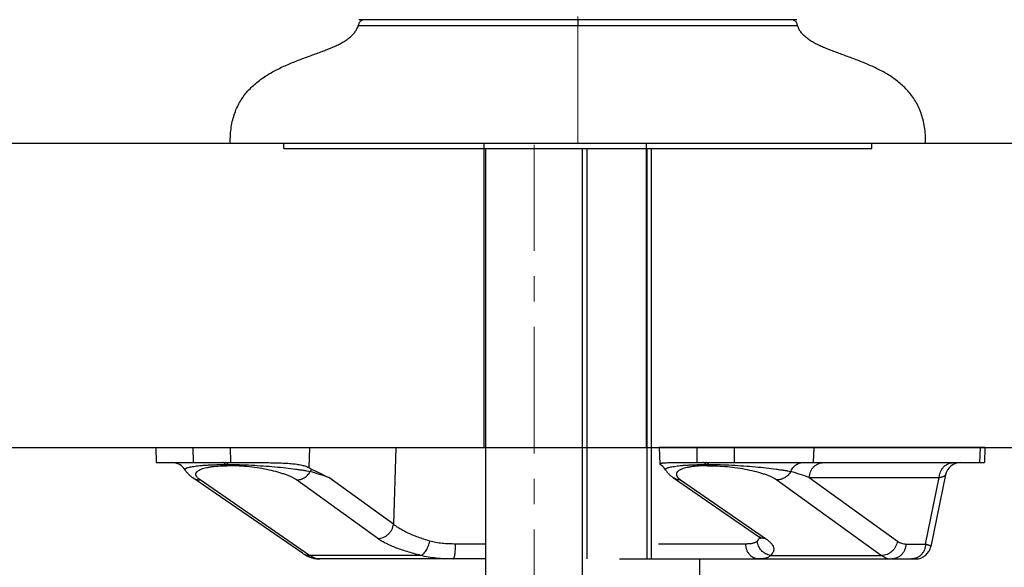
# Model space of a CAD drawing. Units: millimetres. Extents: x 72 to 9921, y -938 to 626.
# Drawn here: x 9456 to 9553, y -419 to -365 of the extents above; entities that cross this region are included whole.
import ezdxf

# ---------------------------------------------------------------- set-up
doc = ezdxf.new("R2010")
doc.units = ezdxf.units.MM
doc.header["$MEASUREMENT"] = 0
doc.linetypes.add('CENTER', pattern=[2, 1.25, -0.25, 0.25, -0.25])
doc.layers.add('Centerline', color=4, linetype='CENTER', lineweight=15)
doc.layers.add('Dimensions', color=7, linetype='Continuous')
doc.layers.add('Wall_Floor', color=7, linetype='Continuous')
doc.styles.get("Standard").update_dxf_attribs({"font": 'helr45w_0.ttf'})
doc.dimstyles.get("Standard").update_dxf_attribs({"dimscale": 5, "dimtxt": 2.5, "dimasz": 0.8, "dimexe": 1, "dimexo": 1, "dimgap": 1, "dimtad": 2, "dimtih": 1, "dimtoh": 1, "dimdec": 0, "dimzin": 0, "dimdsep": 46, "dimtxsty": 'Standard', "dimblk": 'DOT', "dimcen": 2, "dimclrd": 1, "dimclre": 1, "dimclrt": 1, "dimadec": 0, "dimazin": 0, "dimtfac": 1, "dimtdec": 0, "dimtofl": 0, "dimtmove": 0, "dimatfit": 3, "dimfxl": 1, "dimtolj": 1, "dimtzin": 0, "dimarcsym": 0})

# ---------------------------------------------------------------- blocks, each defined once
blk = doc.blocks.new('_Dot')
at = {"color": 0, "linetype": 'ByBlock', "lineweight": -2}
blk.add_line((-0.5, 0), (-1, 0), dxfattribs=at)
at = {"color": 0, "linetype": 'ByBlock', "const_width": 0.5}
blk.add_lwpolyline([(-0.25, 0, 1), (0.25, 0, 1)], format="xyb", close=True, dxfattribs=at)
blk = doc.blocks.new('*D15')
at = {"layer": 'Dimensions', "color": 1, "lineweight": -2, "transparency": 16777216}
for p, q in [((9515.779, -160.68), (9603, -160.68)), ((9598, -373.434), (9598, -164.68)), ((9563, -377.434), (9603, -377.434))]:
    blk.add_line(p, q, dxfattribs=at)
at = {"layer": 'Dimensions', "color": 1, "lineweight": -2, "transparency": 16777216, "xscale": 4, "yscale": 4, "zscale": 4}
for p, rotation in [((9598, -160.68), 90), ((9598, -377.434), 270)]:
    blk.add_blockref('_Dot', p, dxfattribs=dict(at, rotation=rotation))
at = {"layer": 'Dimensions', "color": 1, "transparency": 16777216, "insert": (9616.971, -269.057), "char_height": 12.5, "attachment_point": 5}
blk.add_mtext('\\A1;216', dxfattribs=at)
blk = doc.blocks.new('*D16')
at = {"layer": 'Dimensions', "color": 1, "lineweight": -2, "transparency": 16777216}
for p, q in [((9568, -377.434), (9603.5, -377.434)), ((9598.5, -381.434), (9598.5, -545.199)), ((9522.607, -549.199), (9603.5, -549.199))]:
    blk.add_line(p, q, dxfattribs=at)
at = {"layer": 'Dimensions', "color": 1, "lineweight": -2, "transparency": 16777216, "xscale": 4, "yscale": 4, "zscale": 4}
for p, rotation in [((9598.5, -377.434), 90), ((9598.5, -549.199), 270)]:
    blk.add_blockref('_Dot', p, dxfattribs=dict(at, rotation=rotation))
at = {"layer": 'Dimensions', "color": 1, "transparency": 16777216, "insert": (9615.43, -463.317), "char_height": 12.5, "attachment_point": 5}
blk.add_mtext('\\A1;171', dxfattribs=at)

msp = doc.modelspace()

# ---------------------------------------------------------------- linework, layer by layer
at = {"color": 7, "linetype": 'Continuous'}
for p, q in [((9489.111, -365.799), (9532.443, -365.799)), ((9532.39, -365.242), (9489.165, -365.242)), ((9510.777, -365.242), (9510.777, -365.799)), ((9476.487, -377.434), (9545.067, -377.434)), ((9481.777, -377.956), (9481.777, -377.434)), ((9539.777, -377.956), (9539.777, -377.434)), ((9481.777, -377.956), (9539.777, -377.956)), ((9501.697, -464.006), (9501.697, -377.956)), ((9511.222, -464.006), (9511.222, -377.956)), ((9511.695, -418.434), (9511.695, -377.956)), ((9517.607, -418.434), (9517.607, -377.956)), ((9518.039, -418.434), (9518.039, -377.956)), ((9469.133, -407.434), (9501.697, -407.434)), ((9469.133, -407.434), (9469.185, -408.934)), ((9472.788, -407.434), (9472.809, -408.934)), ((9476.472, -407.434), (9476.492, -408.934)), ((9484.274, -409.455), (9484.339, -407.434)), ((9492.83, -407.434), (9492.587, -415.008)), ((9550.932, -407.434), (9518.793, -407.434)), ((9518.898, -409.076), (9518.84, -407.434)), ((9522.496, -407.434), (9522.516, -408.934)), ((9526.18, -407.434), (9526.2, -408.934)), ((9534.047, -407.434), (9533.999, -408.934)), ((9550.456, -407.434), (9550.408, -408.934)), ((9550.932, -407.434), (9550.88, -408.934)), ((9469.185, -408.934), (9479.691, -408.934)), ((9520.001, -408.934), (9550.88, -408.934)), ((9476.014, -409.118), (9476.283, -409.118)), ((9476.408, -409.247), (9476.139, -409.247)), ((9523.419, -409.118), (9523.687, -409.118)), ((9523.544, -409.247), (9523.813, -409.247)), ((9483.599, -417.874), (9472.793, -410.428)), ((9484.305, -418.088), (9473.5, -410.643)), ((9491.027, -416.424), (9483.007, -410.643)), ((9492.587, -415.008), (9486.203, -410.405)), ((9520.198, -410.428), (9528.589, -416.21)), ((9520.904, -410.643), (9529.295, -416.424)), ((9530.412, -410.643), (9540.739, -418.088)), ((9533.607, -410.405), (9546.43, -410.405)), ((9533.607, -410.405), (9542.299, -416.672)), ((9545.078, -416.964), (9546.43, -410.405)), ((9547.046, -410.151), (9545.589, -417.218)), ((9501.697, -416.964), (9498.716, -416.964)), ((9527.328, -416.964), (9518.718, -416.964)), ((9543.133, -416.964), (9545.078, -416.964)), ((9495.274, -418.088), (9484.305, -418.088)), ((9501.697, -418.434), (9485.316, -418.434)), ((9514.867, -418.434), (9520.701, -418.434)), ((9520.701, -418.434), (9544.096, -418.434)), ((9522.804, -420.085), (9522.804, -418.434)), ((9529.771, -418.088), (9540.739, -418.088))]:
    msp.add_line(p, q, dxfattribs=at)
for points in [[(9489.824, -365.242), (9489.755, -365.243), (9489.688, -365.248), (9489.623, -365.257), (9489.56, -365.271), (9489.5, -365.29), (9489.444, -365.314), (9489.391, -365.344), (9489.343, -365.378), (9489.299, -365.417), (9489.26, -365.459), (9489.226, -365.504), (9489.198, -365.552), (9489.174, -365.601), (9489.154, -365.652), (9489.137, -365.703), (9489.123, -365.755), (9489.111, -365.799)], [(9532.443, -365.799), (9532.431, -365.755), (9532.417, -365.703), (9532.4, -365.652), (9532.381, -365.601), (9532.357, -365.552), (9532.328, -365.504), (9532.294, -365.459), (9532.255, -365.417), (9532.212, -365.378), (9532.163, -365.344), (9532.111, -365.314), (9532.054, -365.29), (9531.994, -365.271), (9531.932, -365.257), (9531.867, -365.248), (9531.799, -365.243), (9531.731, -365.242)], [(9472.019, -409.65), (9472.045, -409.69), (9472.076, -409.735), (9472.108, -409.781), (9472.141, -409.825), (9472.176, -409.869), (9472.212, -409.913), (9472.249, -409.955), (9472.287, -409.997), (9472.326, -410.039), (9472.367, -410.079), (9472.408, -410.119), (9472.45, -410.158), (9472.494, -410.197), (9472.54, -410.236), (9472.587, -410.275), (9472.636, -410.314), (9472.688, -410.353), (9472.743, -410.393), (9472.793, -410.428)], [(9519.424, -409.65), (9519.45, -409.691), (9519.481, -409.736), (9519.513, -409.781), (9519.546, -409.826), (9519.581, -409.87), (9519.617, -409.913), (9519.654, -409.956), (9519.692, -409.998), (9519.731, -410.039), (9519.772, -410.079), (9519.813, -410.119), (9519.855, -410.158), (9519.899, -410.197), (9519.944, -410.236), (9519.991, -410.275), (9520.041, -410.314), (9520.093, -410.353), (9520.147, -410.392), (9520.198, -410.428)], [(9528.589, -416.21), (9528.618, -416.231), (9528.649, -416.252), (9528.676, -416.273), (9528.701, -416.292), (9528.724, -416.31), (9528.744, -416.327), (9528.762, -416.342), (9528.778, -416.356), (9528.792, -416.369), (9528.804, -416.38), (9528.814, -416.39), (9528.822, -416.398), (9528.829, -416.405), (9528.834, -416.411), (9528.837, -416.415), (9528.839, -416.417), (9528.839, -416.417)], [(9483.599, -417.874), (9483.675, -417.925), (9483.759, -417.978), (9483.842, -418.027), (9483.924, -418.073), (9484.007, -418.116), (9484.09, -418.156), (9484.172, -418.193), (9484.255, -418.227), (9484.337, -418.259), (9484.419, -418.287), (9484.502, -418.313), (9484.584, -418.337), (9484.666, -418.358), (9484.748, -418.376), (9484.83, -418.392), (9484.912, -418.405), (9484.995, -418.416), (9485.077, -418.424), (9485.16, -418.43), (9485.243, -418.433), (9485.316, -418.434)]]:
    msp.add_lwpolyline(points, dxfattribs=at)
for centre, radius, start, end in [((9470.727, -410.458), 1.524, 32.05131, 89.99784), ((9548.538, -410.458), 1.524, 90, 168.35387), ((9485.836, -410.407), 1.586, 148.3603, 158.09863), ((9470.438, -456.403), 48.624, 71.08184, 73.35649), ((9518.132, -410.458), 1.524, 32.05128, 53.77999), ((9517.842, -456.403), 48.625, 71.08185, 73.35648), ((9544.096, -416.91), 1.524, 270, 348.3539)]:
    msp.add_arc(centre, radius, start, end, dxfattribs=at)
for points, knots in [([(9476.487, -377.434), (9476.481, -377.157), (9476.489, -376.62), (9476.568, -375.844), (9476.71, -375.123), (9476.911, -374.456), (9477.166, -373.839), (9477.47, -373.27), (9477.821, -372.747), (9478.213, -372.266), (9478.641, -371.825), (9479.102, -371.42), (9479.592, -371.049), (9480.278, -370.593), (9481.184, -370.094), (9482.314, -369.584), (9483.455, -369.137), (9484.4, -368.795), (9485.136, -368.528), (9485.664, -368.331), (9486.172, -368.133), (9486.655, -367.931), (9487.108, -367.722), (9487.528, -367.503), (9487.911, -367.271), (9488.254, -367.022), (9488.55, -366.755), (9488.758, -366.51), (9488.895, -366.302), (9488.983, -366.142), (9489.056, -365.974), (9489.095, -365.858), (9489.111, -365.799)], [0, 0, 0, 0, 0.044908, 0.086853, 0.126301, 0.163716, 0.199544, 0.234199, 0.26805, 0.301409, 0.334528, 0.36759, 0.40072, 0.433983, 0.500908, 0.56805, 0.634593, 0.699437, 0.730836, 0.761345, 0.790811, 0.819096, 0.84608, 0.871673, 0.895834, 0.918585, 0.940046, 0.960463, 0.970409, 0.98026, 0.990095, 1, 1, 1, 1]), ([(9545.067, -377.434), (9545.074, -377.157), (9545.066, -376.62), (9544.986, -375.844), (9544.844, -375.123), (9544.644, -374.456), (9544.389, -373.839), (9544.084, -373.27), (9543.734, -372.747), (9543.342, -372.266), (9542.913, -371.825), (9542.452, -371.42), (9541.963, -371.049), (9541.277, -370.593), (9540.37, -370.094), (9539.241, -369.584), (9538.099, -369.137), (9537.154, -368.795), (9536.419, -368.528), (9535.89, -368.331), (9535.382, -368.133), (9534.9, -367.931), (9534.446, -367.722), (9534.026, -367.503), (9533.643, -367.271), (9533.301, -367.022), (9533.004, -366.755), (9532.796, -366.51), (9532.659, -366.302), (9532.571, -366.142), (9532.498, -365.974), (9532.46, -365.858), (9532.443, -365.799)], [0, 0, 0, 0, 0.044908, 0.086853, 0.126301, 0.163716, 0.199544, 0.234199, 0.26805, 0.301409, 0.334528, 0.36759, 0.40072, 0.433983, 0.500908, 0.56805, 0.634593, 0.699437, 0.730836, 0.761345, 0.790811, 0.819096, 0.84608, 0.871673, 0.895834, 0.918585, 0.940046, 0.960463, 0.970409, 0.98026, 0.990095, 1, 1, 1, 1]), ([(9476.014, -409.118), (9475.994, -409.09), (9475.952, -409.04), (9475.881, -408.98), (9475.807, -408.943), (9475.755, -408.934), (9475.73, -408.934)], [0, 0, 0, 0, 0.296963, 0.556744, 0.786833, 1, 1, 1, 1]), ([(9476.283, -409.118), (9476.262, -409.09), (9476.221, -409.04), (9476.15, -408.98), (9476.076, -408.943), (9476.024, -408.934), (9475.999, -408.934)], [0, 0, 0, 0, 0.296962, 0.556744, 0.786833, 1, 1, 1, 1]), ([(9479.691, -408.934), (9479.939, -408.934), (9480.428, -408.937), (9481.143, -408.95), (9481.819, -408.976), (9482.446, -409.018), (9482.931, -409.071), (9483.285, -409.126), (9483.524, -409.173), (9483.743, -409.228), (9483.941, -409.291), (9484.118, -409.364), (9484.225, -409.423), (9484.274, -409.455)], [0, 0, 0, 0, 0.160366, 0.314973, 0.461266, 0.59687, 0.719687, 0.775769, 0.828088, 0.876567, 0.921223, 0.962227, 1, 1, 1, 1]), ([(9518.898, -409.076), (9518.897, -409.069), (9518.9, -409.054), (9518.914, -409.035), (9518.937, -409.018), (9518.968, -409.004), (9519.008, -408.991), (9519.057, -408.98), (9519.114, -408.97), (9519.207, -408.958), (9519.345, -408.947), (9519.535, -408.939), (9519.758, -408.935), (9519.916, -408.934), (9520.001, -408.934)], [0, 0, 0, 0, 0.018261, 0.037896, 0.061751, 0.091448, 0.127796, 0.17119, 0.221819, 0.279758, 0.41753, 0.584104, 0.778632, 1, 1, 1, 1]), ([(9523.419, -409.118), (9523.398, -409.09), (9523.357, -409.04), (9523.286, -408.98), (9523.212, -408.943), (9523.16, -408.934), (9523.135, -408.934)], [0, 0, 0, 0, 0.296963, 0.556744, 0.786833, 1, 1, 1, 1]), ([(9523.687, -409.118), (9523.667, -409.09), (9523.626, -409.04), (9523.555, -408.98), (9523.481, -408.943), (9523.429, -408.934), (9523.404, -408.934)], [0, 0, 0, 0, 0.296962, 0.556744, 0.786833, 1, 1, 1, 1]), ([(9531.769, -409.816), (9531.821, -409.688), (9531.955, -409.447), (9532.196, -409.206), (9532.419, -409.067), (9532.596, -408.991), (9532.78, -408.945), (9532.906, -408.934), (9532.968, -408.934)], [0, 0, 0, 0, 0.263232, 0.516532, 0.63984, 0.761126, 0.880947, 1, 1, 1, 1]), ([(9533.607, -410.405), (9533.61, -410.308), (9533.634, -410.114), (9533.719, -409.836), (9533.852, -409.581), (9534.027, -409.357), (9534.239, -409.174), (9534.479, -409.037), (9534.739, -408.953), (9534.92, -408.934), (9535.009, -408.934)], [0, 0, 0, 0, 0.130071, 0.259306, 0.387113, 0.51309, 0.637091, 0.759259, 0.880014, 1, 1, 1, 1]), ([(9546.43, -410.405), (9546.433, -410.308), (9546.456, -410.114), (9546.542, -409.836), (9546.675, -409.581), (9546.85, -409.357), (9547.061, -409.174), (9547.302, -409.037), (9547.562, -408.953), (9547.742, -408.934), (9547.832, -408.934)], [0, 0, 0, 0, 0.130071, 0.259306, 0.387113, 0.51309, 0.637091, 0.759259, 0.880014, 1, 1, 1, 1]), ([(9472.019, -409.65), (9472.014, -409.642), (9472.007, -409.626), (9472.006, -409.598), (9472.016, -409.572), (9472.036, -409.547), (9472.066, -409.523), (9472.106, -409.499), (9472.155, -409.475), (9472.239, -409.442), (9472.369, -409.403), (9472.553, -409.36), (9472.773, -409.319), (9473.027, -409.281), (9473.314, -409.245), (9473.63, -409.213), (9473.974, -409.185), (9474.48, -409.153), (9475.163, -409.125), (9475.723, -409.118), (9476.014, -409.118)], [0, 0, 0, 0, 0.006652, 0.01273, 0.019154, 0.026715, 0.035913, 0.04702, 0.060178, 0.075463, 0.112515, 0.158202, 0.212323, 0.274539, 0.344417, 0.42144, 0.505035, 0.594587, 0.789042, 1, 1, 1, 1]), ([(9473.5, -410.643), (9473.44, -410.601), (9473.333, -410.52), (9473.218, -410.405), (9473.152, -410.313), (9473.117, -410.248), (9473.093, -410.183), (9473.081, -410.119), (9473.081, -410.056), (9473.094, -409.994), (9473.119, -409.934), (9473.156, -409.876), (9473.205, -409.819), (9473.291, -409.744), (9473.429, -409.656), (9473.633, -409.564), (9473.881, -409.483), (9474.171, -409.412), (9474.5, -409.353), (9474.866, -409.306), (9475.416, -409.259), (9475.845, -409.247), (9476.139, -409.247)], [0, 0, 0, 0, 0.053832, 0.099253, 0.119104, 0.137289, 0.154095, 0.1699, 0.185172, 0.200439, 0.216234, 0.233044, 0.251271, 0.271227, 0.317135, 0.371948, 0.436098, 0.509596, 0.592154, 0.683256, 0.782199, 1, 1, 1, 1]), ([(9476.014, -409.118), (9476.023, -409.132), (9476.06, -409.179), (9476.103, -409.222), (9476.139, -409.247)], [0, 0, 0, 0, 0.273814, 1, 1, 1, 1]), ([(9476.283, -409.118), (9476.655, -409.118), (9477.415, -409.13), (9478.567, -409.178), (9479.728, -409.251), (9480.86, -409.342), (9481.922, -409.447), (9482.744, -409.545), (9483.335, -409.628), (9483.719, -409.689), (9484.058, -409.75), (9484.268, -409.794), (9484.365, -409.816)], [0, 0, 0, 0, 0.137547, 0.280756, 0.425617, 0.567246, 0.700328, 0.819705, 0.872798, 0.920818, 0.963338, 1, 1, 1, 1]), ([(9476.408, -409.247), (9476.397, -409.239), (9476.35, -409.202), (9476.31, -409.156), (9476.283, -409.118)], [0, 0, 0, 0, 0.227929, 1, 1, 1, 1]), ([(9483.007, -410.643), (9482.941, -410.594), (9482.791, -410.499), (9482.542, -410.368), (9482.252, -410.238), (9481.926, -410.112), (9481.566, -409.99), (9481.027, -409.83), (9480.292, -409.653), (9479.354, -409.48), (9478.372, -409.349), (9477.385, -409.268), (9476.729, -409.247), (9476.408, -409.247)], [0, 0, 0, 0, 0.036232, 0.077682, 0.124226, 0.175634, 0.231596, 0.291732, 0.422681, 0.56428, 0.711499, 0.858705, 1, 1, 1, 1]), ([(9483.007, -410.643), (9483.074, -410.643), (9483.207, -410.633), (9483.405, -410.59), (9483.598, -410.52), (9483.845, -410.391), (9484.123, -410.168), (9484.294, -409.939), (9484.365, -409.816)], [0, 0, 0, 0, 0.119607, 0.241158, 0.36463, 0.489855, 0.743762, 1, 1, 1, 1]), ([(9484.274, -409.455), (9484.309, -409.478), (9484.378, -409.521), (9484.449, -409.559), (9484.486, -409.575)], [0, 0, 0, 0, 0.507996, 1, 1, 1, 1]), ([(9484.486, -409.575), (9484.774, -409.707), (9485.348, -409.981), (9485.917, -410.263), (9486.203, -410.405)], [0, 0, 0, 0, 0.498537, 1, 1, 1, 1]), ([(9519.033, -409.229), (9519.013, -409.214), (9518.978, -409.188), (9518.94, -409.152), (9518.918, -409.126), (9518.904, -409.104), (9518.898, -409.087), (9518.898, -409.076)], [0, 0, 0, 0, 0.353384, 0.632329, 0.745699, 0.843289, 1, 1, 1, 1]), ([(9519.424, -409.65), (9519.419, -409.642), (9519.411, -409.626), (9519.41, -409.598), (9519.421, -409.572), (9519.441, -409.547), (9519.471, -409.523), (9519.511, -409.499), (9519.56, -409.475), (9519.644, -409.442), (9519.774, -409.403), (9519.958, -409.36), (9520.178, -409.319), (9520.432, -409.281), (9520.718, -409.245), (9521.035, -409.213), (9521.379, -409.185), (9521.885, -409.153), (9522.568, -409.125), (9523.127, -409.118), (9523.419, -409.118)], [0, 0, 0, 0, 0.006652, 0.01273, 0.019154, 0.026715, 0.035913, 0.04702, 0.060178, 0.075463, 0.112515, 0.158202, 0.212323, 0.274539, 0.344417, 0.42144, 0.505035, 0.594587, 0.789042, 1, 1, 1, 1]), ([(9523.544, -409.247), (9523.249, -409.247), (9522.821, -409.259), (9522.271, -409.306), (9521.905, -409.353), (9521.575, -409.412), (9521.286, -409.483), (9521.038, -409.564), (9520.834, -409.656), (9520.695, -409.744), (9520.61, -409.819), (9520.561, -409.876), (9520.524, -409.934), (9520.499, -409.994), (9520.486, -410.056), (9520.486, -410.119), (9520.498, -410.183), (9520.521, -410.248), (9520.557, -410.313), (9520.623, -410.405), (9520.737, -410.52), (9520.844, -410.601), (9520.904, -410.643)], [0, 0, 0, 0, 0.217801, 0.316744, 0.407846, 0.490404, 0.563902, 0.628052, 0.682865, 0.728772, 0.748728, 0.766955, 0.783765, 0.799561, 0.814827, 0.8301, 0.845905, 0.86271, 0.880895, 0.900747, 0.946167, 1, 1, 1, 1]), ([(9523.544, -409.247), (9523.533, -409.239), (9523.485, -409.202), (9523.446, -409.156), (9523.419, -409.118)], [0, 0, 0, 0, 0.227929, 1, 1, 1, 1]), ([(9523.687, -409.118), (9524.06, -409.118), (9524.82, -409.13), (9525.971, -409.178), (9527.133, -409.251), (9528.265, -409.342), (9529.327, -409.447), (9530.148, -409.545), (9530.739, -409.628), (9531.124, -409.689), (9531.463, -409.75), (9531.673, -409.794), (9531.769, -409.816)], [0, 0, 0, 0, 0.137547, 0.280756, 0.425618, 0.567247, 0.700329, 0.819705, 0.872798, 0.920818, 0.963338, 1, 1, 1, 1]), ([(9523.687, -409.118), (9523.697, -409.132), (9523.734, -409.179), (9523.777, -409.222), (9523.813, -409.247)], [0, 0, 0, 0, 0.273814, 1, 1, 1, 1]), ([(9523.813, -409.247), (9524.134, -409.247), (9524.789, -409.268), (9525.776, -409.349), (9526.759, -409.48), (9527.697, -409.653), (9528.432, -409.83), (9528.97, -409.99), (9529.331, -410.112), (9529.657, -410.238), (9529.946, -410.368), (9530.196, -410.499), (9530.345, -410.594), (9530.412, -410.643)], [0, 0, 0, 0, 0.141295, 0.288501, 0.43572, 0.577319, 0.708268, 0.768404, 0.824366, 0.875774, 0.922318, 0.963768, 1, 1, 1, 1]), ([(9531.769, -409.816), (9531.699, -409.939), (9531.527, -410.168), (9531.25, -410.391), (9531.003, -410.52), (9530.81, -410.59), (9530.612, -410.633), (9530.478, -410.643), (9530.412, -410.643)], [0, 0, 0, 0, 0.256238, 0.510145, 0.63537, 0.758842, 0.880393, 1, 1, 1, 1]), ([(9472.793, -410.428), (9472.844, -410.463), (9472.951, -410.525), (9473.126, -410.593), (9473.31, -410.634), (9473.436, -410.643), (9473.5, -410.643)], [0, 0, 0, 0, 0.246966, 0.495213, 0.745906, 1, 1, 1, 1]), ([(9520.904, -410.643), (9520.841, -410.643), (9520.715, -410.634), (9520.53, -410.593), (9520.356, -410.525), (9520.249, -410.463), (9520.198, -410.428)], [0, 0, 0, 0, 0.254094, 0.504787, 0.753034, 1, 1, 1, 1]), ([(9546.43, -410.405), (9546.475, -410.395), (9546.561, -410.374), (9546.681, -410.342), (9546.784, -410.309), (9546.871, -410.278), (9546.941, -410.246), (9546.987, -410.219), (9547.015, -410.197), (9547.034, -410.178), (9547.043, -410.162), (9547.046, -410.151)], [0, 0, 0, 0, 0.20543, 0.387881, 0.547005, 0.68256, 0.794509, 0.883255, 0.91936, 0.950398, 1, 1, 1, 1]), ([(9491.027, -416.424), (9491.118, -416.425), (9491.302, -416.406), (9491.571, -416.326), (9491.825, -416.195), (9492.056, -416.019), (9492.255, -415.805), (9492.415, -415.559), (9492.529, -415.291), (9492.574, -415.103), (9492.587, -415.008)], [0, 0, 0, 0, 0.119363, 0.241385, 0.365868, 0.492279, 0.619829, 0.747588, 0.8746, 1, 1, 1, 1]), ([(9496.16, -416.672), (9495.775, -416.559), (9495.216, -416.377), (9494.508, -416.101), (9494.033, -415.893), (9493.602, -415.68), (9493.216, -415.462), (9492.88, -415.242), (9492.678, -415.087), (9492.587, -415.008)], [0, 0, 0, 0, 0.303932, 0.443791, 0.574681, 0.696075, 0.807569, 0.908903, 1, 1, 1, 1]), ([(9495.274, -418.088), (9494.818, -417.975), (9494.158, -417.794), (9493.316, -417.518), (9492.751, -417.311), (9492.238, -417.097), (9491.78, -416.88), (9491.379, -416.66), (9491.137, -416.504), (9491.027, -416.424)], [0, 0, 0, 0, 0.307177, 0.44808, 0.579512, 0.70085, 0.811589, 0.911367, 1, 1, 1, 1]), ([(9495.274, -418.088), (9495.321, -418.073), (9495.418, -418.026), (9495.553, -417.919), (9495.684, -417.776), (9495.807, -417.599), (9495.92, -417.394), (9496.018, -417.168), (9496.101, -416.925), (9496.143, -416.757), (9496.16, -416.672)], [0, 0, 0, 0, 0.08577, 0.184346, 0.296437, 0.421201, 0.556748, 0.700483, 0.849343, 1, 1, 1, 1]), ([(9498.716, -416.964), (9498.492, -416.964), (9498.05, -416.956), (9497.396, -416.912), (9496.765, -416.825), (9496.357, -416.73), (9496.16, -416.672)], [0, 0, 0, 0, 0.259898, 0.514197, 0.761267, 1, 1, 1, 1]), ([(9528.461, -416.672), (9528.432, -416.701), (9528.369, -416.754), (9528.26, -416.818), (9528.137, -416.868), (9528, -416.907), (9527.85, -416.934), (9527.625, -416.959), (9527.449, -416.964), (9527.328, -416.964)], [0, 0, 0, 0, 0.101222, 0.205462, 0.315456, 0.433201, 0.559992, 0.696566, 1, 1, 1, 1]), ([(9528.702, -416.293), (9528.681, -416.361), (9528.614, -416.499), (9528.517, -416.616), (9528.461, -416.672)], [0, 0, 0, 0, 0.474491, 1, 1, 1, 1]), ([(9529.771, -418.088), (9529.687, -418.074), (9529.52, -418.032), (9529.204, -417.892), (9528.857, -417.621), (9528.614, -417.254), (9528.499, -416.928), (9528.468, -416.757), (9528.461, -416.672)], [0, 0, 0, 0, 0.123638, 0.248355, 0.499147, 0.750419, 0.875683, 1, 1, 1, 1]), ([(9529.295, -416.424), (9529.232, -416.424), (9529.106, -416.416), (9528.921, -416.375), (9528.747, -416.307), (9528.64, -416.245), (9528.589, -416.21)], [0, 0, 0, 0, 0.254095, 0.504787, 0.753034, 1, 1, 1, 1]), ([(9529.295, -416.424), (9529.396, -416.494), (9529.579, -416.631), (9529.779, -416.822), (9529.904, -416.974), (9529.999, -417.114), (9530.066, -417.259), (9530.097, -417.405), (9530.103, -417.51), (9530.091, -417.613), (9530.061, -417.714), (9530.014, -417.813), (9529.924, -417.945), (9529.836, -418.033), (9529.771, -418.088)], [0, 0, 0, 0, 0.175789, 0.327902, 0.395677, 0.458391, 0.570736, 0.622213, 0.671882, 0.72098, 0.770807, 0.822615, 0.877521, 1, 1, 1, 1]), ([(9542.299, -416.672), (9542.286, -416.767), (9542.242, -416.955), (9542.127, -417.223), (9541.967, -417.469), (9541.769, -417.683), (9541.538, -417.859), (9541.284, -417.99), (9541.015, -418.07), (9540.83, -418.088), (9540.739, -418.088)], [0, 0, 0, 0, 0.1254, 0.252412, 0.380171, 0.507721, 0.634132, 0.758615, 0.880637, 1, 1, 1, 1]), ([(9542.299, -416.672), (9542.364, -416.719), (9542.496, -416.802), (9542.705, -416.895), (9542.918, -416.951), (9543.062, -416.964), (9543.133, -416.964)], [0, 0, 0, 0, 0.267286, 0.519775, 0.762179, 1, 1, 1, 1]), ([(9498.463, -418.434), (9498.467, -418.434), (9498.475, -418.433), (9498.488, -418.428), (9498.5, -418.419), (9498.517, -418.401), (9498.538, -418.369), (9498.56, -418.32), (9498.582, -418.259), (9498.602, -418.185), (9498.622, -418.1), (9498.647, -417.965), (9498.673, -417.775), (9498.696, -417.523), (9498.711, -417.249), (9498.715, -417.06), (9498.716, -416.964)], [0, 0, 0, 0, 0.008031, 0.016678, 0.026434, 0.037639, 0.065142, 0.100096, 0.142703, 0.192856, 0.250266, 0.31452, 0.461425, 0.628638, 0.810313, 1, 1, 1, 1]), ([(9528.584, -418.434), (9528.504, -418.434), (9528.341, -418.415), (9528.107, -418.331), (9527.892, -418.194), (9527.702, -418.01), (9527.546, -417.786), (9527.428, -417.531), (9527.352, -417.253), (9527.331, -417.061), (9527.328, -416.964)], [0, 0, 0, 0, 0.113215, 0.22831, 0.346811, 0.469648, 0.597058, 0.728625, 0.863387, 1, 1, 1, 1]), ([(9543.133, -416.964), (9543.13, -417.061), (9543.106, -417.255), (9543.021, -417.533), (9542.888, -417.788), (9542.713, -418.012), (9542.501, -418.195), (9542.261, -418.332), (9542.001, -418.416), (9541.821, -418.434), (9541.731, -418.434)], [0, 0, 0, 0, 0.130071, 0.259306, 0.387113, 0.51309, 0.637091, 0.759259, 0.880014, 1, 1, 1, 1]), ([(9545.078, -416.964), (9545.075, -417.061), (9545.052, -417.255), (9544.966, -417.533), (9544.834, -417.788), (9544.658, -418.012), (9544.447, -418.195), (9544.206, -418.332), (9543.946, -418.416), (9543.766, -418.434), (9543.676, -418.434)], [0, 0, 0, 0, 0.130071, 0.259306, 0.387113, 0.51309, 0.637091, 0.759259, 0.880014, 1, 1, 1, 1]), ([(9545.078, -416.964), (9545.119, -416.974), (9545.196, -416.995), (9545.303, -417.027), (9545.393, -417.06), (9545.467, -417.091), (9545.524, -417.123), (9545.559, -417.15), (9545.578, -417.172), (9545.587, -417.187), (9545.591, -417.203), (9545.59, -417.213), (9545.589, -417.218)], [0, 0, 0, 0, 0.213865, 0.401287, 0.562026, 0.696096, 0.803948, 0.886986, 0.920311, 0.949227, 0.975139, 1, 1, 1, 1]), ([(9483.599, -417.874), (9483.65, -417.909), (9483.757, -417.971), (9483.931, -418.039), (9484.116, -418.08), (9484.242, -418.088), (9484.305, -418.088)], [0, 0, 0, 0, 0.246966, 0.495213, 0.745905, 1, 1, 1, 1]), ([(9485.316, -418.434), (9485.231, -418.434), (9485.058, -418.419), (9484.802, -418.353), (9484.548, -418.242), (9484.386, -418.144), (9484.305, -418.088)], [0, 0, 0, 0, 0.234935, 0.476641, 0.730246, 1, 1, 1, 1]), ([(9498.463, -418.434), (9498.181, -418.434), (9497.625, -418.425), (9496.807, -418.371), (9496.024, -418.267), (9495.518, -418.156), (9495.274, -418.088)], [0, 0, 0, 0, 0.263046, 0.518111, 0.763938, 1, 1, 1, 1]), ([(9529.771, -418.088), (9529.745, -418.121), (9529.686, -418.183), (9529.581, -418.259), (9529.457, -418.319), (9529.317, -418.365), (9529.159, -418.398), (9528.983, -418.42), (9528.789, -418.432), (9528.654, -418.434), (9528.584, -418.434)], [0, 0, 0, 0, 0.097982, 0.198112, 0.30414, 0.419039, 0.544939, 0.683238, 0.834779, 1, 1, 1, 1]), ([(9540.739, -418.088), (9540.816, -418.144), (9540.974, -418.243), (9541.222, -418.353), (9541.475, -418.42), (9541.646, -418.434), (9541.731, -418.434)], [0, 0, 0, 0, 0.2675, 0.520086, 0.76243, 1, 1, 1, 1])]:
    msp.add_open_spline(points, degree=3, knots=knots, dxfattribs=at)
at = {"layer": 'Centerline', "ltscale": 10}
for p, q in [((9510.777, -377.434), (9510.777, -155.509)), ((9506.459, -508.046), (9506.459, -377.578))]:
    msp.add_line(p, q, dxfattribs=at)
at = {"layer": 'Wall_Floor', "color": 3, "ltscale": 20}
for p, q in [((8774.939, -377.434), (9646.738, -377.434)), ((9501.5, -377.434), (9501.5, -407.434)), ((9517.5, -377.434), (9517.5, -407.434)), ((8774.939, -407.434), (9646.738, -407.434))]:
    msp.add_line(p, q, dxfattribs=at)

# ---------------------------------------------------------------- dimensions: what is measured, and where the dimension line sits
at = {"layer": 'Dimensions'}
for base, p1, p2, text, picture, middle in [((9598, -160.68), (9558, -377.434), (9510.779, -160.68), '216', '*D15', (9616.971, -269.057)), ((9598.5, -549.199), (9563, -377.434), (9517.607, -549.199), '171', '*D16', (9615.43, -463.317))]:
    dim = msp.add_linear_dim(base=base, p1=p1, p2=p2, angle=90, text=text, dimstyle='Standard', dxfattribs=at)
    dim.commit()
    dim.dimension.update_dxf_attribs({"geometry": picture, "text_midpoint": middle})

doc.saveas('drawing.dxf')
